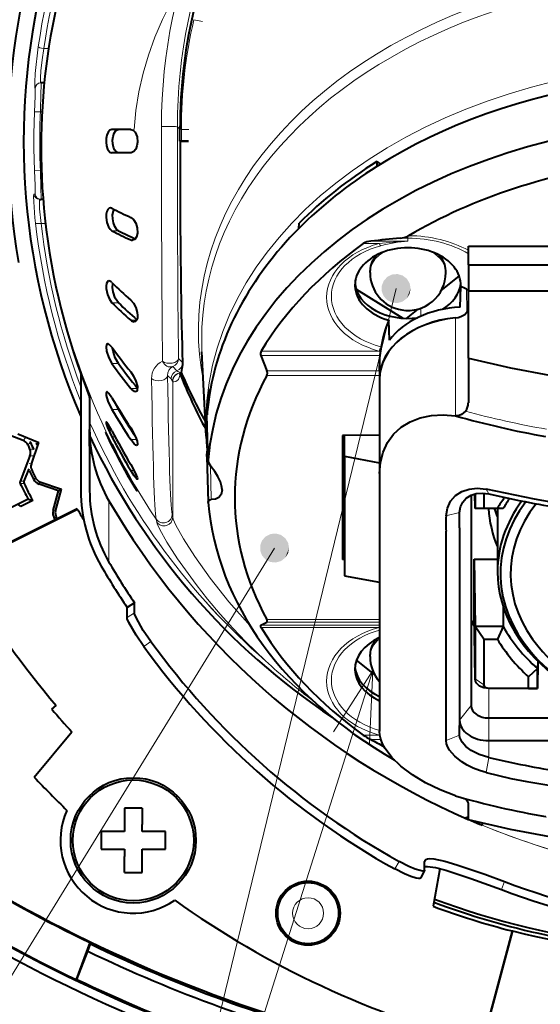
# Model space of a CAD drawing. Extents: x 31 to 823, y 24 to 551.
# Drawn here: x 444 to 462, y 282 to 316 of the extents above; entities that cross this region are included whole.
import ezdxf

# ---------------------------------------------------------------- set-up
doc = ezdxf.new("R2010")
doc.units = 0

msp = doc.modelspace()

# ---------------------------------------------------------------- linework, layer by layer
at = {"color": 7, "lineweight": 13}
for p, q in [((449.947144, 315.576813), (450.239075, 315.509125)), ((444.796936, 314.582489), (444.959412, 314.582489)), ((444.49881, 313.224426), (444.493927, 313.224426)), ((444.478699, 312.417542), (444.678162, 312.408936)), ((444.735809, 312.408936), (444.678162, 312.408936)), ((449.38031, 311.900208), (449.469696, 311.810822)), ((449.773254, 311.808533), (449.524933, 311.805756)), ((449.524933, 311.805756), (449.527435, 311.411072)), ((444.678162, 310.408936), (444.478455, 310.40033)), ((444.716492, 310.408936), (444.678162, 310.408936)), ((444.456421, 309.593475), (444.499207, 309.593445)), ((444.705505, 308.582489), (444.854645, 308.582489)), ((447.134338, 308.330841), (447.358337, 308.330841)), ((447.781036, 308.020264), (447.896881, 308.020264)), ((455.764557, 307.892395), (456.303375, 307.892395)), ((456.016418, 307.974426), (457.293823, 307.974426)), ((457.030365, 308.0802), (457.293823, 308.0802)), ((457.293823, 308.148285), (457.293823, 308.0802)), ((457.293823, 307.974426), (457.293823, 308.0802)), ((456.888062, 306.348907), (446.782715, 264.76358)), ((459.311279, 306.326172), (459.320831, 305.545013)), ((447.134338, 305.862518), (447.358337, 305.862518)), ((457.740356, 305.399384), (457.741211, 305.675323)), ((447.781036, 305.262512), (447.982086, 305.262512)), ((456.987518, 305.343964), (456.987701, 305.413971)), ((458.933105, 305.345581), (458.933105, 301.979218)), ((452.256042, 304.202454), (456.303375, 304.202454)), ((456.348724, 304.19632), (456.303375, 304.202454)), ((456.376495, 304.344299), (456.362427, 304.348083)), ((449.419647, 303.950348), (449.56012, 303.809875)), ((449.56012, 303.809875), (449.56012, 303.857086)), ((452.250671, 304.049164), (456.329742, 304.049164)), ((447.134338, 303.772186), (447.358337, 303.772186)), ((449.363739, 303.528412), (449.223267, 303.668884)), ((449.560486, 303.80954), (449.562622, 303.807739)), ((452.452972, 303.520203), (456.31839, 303.520203)), ((456.317474, 303.706665), (456.323181, 303.239197)), ((449.167389, 303.246948), (449.046661, 303.367676)), ((449.215546, 303.161865), (449.221252, 303.156403)), ((449.221741, 303.155945), (449.221741, 298.502045)), ((452.452545, 303.366882), (456.318848, 303.366882)), ((447.781036, 302.923645), (448.01236, 302.923645)), ((447.134338, 302.202271), (447.358337, 302.202271)), ((450.402985, 302.195801), (450.398499, 302.017609)), ((450.43811, 300.469391), (450.398499, 302.017639)), ((444.172943, 301.229675), (444.085571, 301.137939)), ((447.134338, 301.259766), (447.243225, 301.259766)), ((447.781036, 301.163025), (447.982086, 301.163025)), ((444.340088, 301.070312), (444.252472, 300.979095)), ((444.315521, 300.837463), (444.441925, 300.841553)), ((447.09903, 301.008942), (447.13028, 301.008942)), ((444.321899, 300.607147), (444.448517, 300.610718)), ((444.368652, 300.319092), (444.289429, 300.346375)), ((444.380127, 300.121948), (444.304596, 300.085663)), ((447.781036, 300.100677), (447.896851, 300.100677)), ((450.517975, 300.25943), (450.544525, 299.106812)), ((444.513458, 299.848541), (444.438385, 299.811371)), ((447.744598, 299.808929), (447.776855, 299.808929)), ((443.985809, 299.731628), (443.999115, 299.732239)), ((443.989441, 299.651642), (444.002777, 299.652222)), ((444.113312, 299.737427), (443.999115, 299.732178)), ((444.117035, 299.657257), (444.002747, 299.652161)), ((444.661743, 299.718109), (444.63446, 299.638885)), ((460.068817, 299.30304), (459.984131, 299.465332)), ((447.031372, 296.962952), (447.031372, 299.064117)), ((445.199463, 298.706818), (445.11853, 298.728516)), ((445.22467, 298.510956), (445.151886, 298.469482)), ((448.674011, 298.333252), (448.653595, 298.433624)), ((449.221741, 298.502045), (449.202026, 298.60141)), ((459.06897, 298.660095), (458.602051, 298.544037)), ((452.715759, 297.443512), (432.874084, 265.190247)), ((447.905609, 295.217712), (447.655212, 295.054993)), ((459.598511, 292.953766), (459.570587, 295.216522)), ((452.250671, 294.797241), (456.318207, 294.797241)), ((452.256042, 294.71521), (456.303375, 294.71521)), ((452.452545, 294.985077), (456.318848, 294.985077)), ((452.452972, 294.903046), (456.31839, 294.903046)), ((456.319214, 294.717316), (456.303375, 294.71521)), ((456.317474, 294.865753), (456.318848, 294.7565)), ((448.472015, 294.232483), (448.228027, 294.060577)), ((456.085449, 293.239319), (447.044983, 264.690308)), ((459.598511, 292.953766), (459.903778, 292.741638)), ((460.068848, 292.621216), (460.068848, 292.624939)), ((460.068848, 292.621216), (460.068848, 291.609955)), ((459.068848, 291.539246), (459.468842, 292.03421)), ((460.068848, 290.832123), (460.068848, 291.609955)), ((455.764557, 291.025269), (456.303375, 291.025269)), ((456.303375, 291.025269), (456.323822, 291.067352)), ((456.303375, 291.025269), (456.330109, 291.021667)), ((459.068848, 291.023315), (458.602478, 290.836731)), ((456.016418, 290.871979), (456.367004, 290.871979)), ((460.068848, 290.832123), (460.068848, 290.252075)), ((460.068817, 290.252075), (459.984131, 289.733032)), ((456.989716, 286.684662), (456.841797, 286.427643)), ((460.610718, 285.994598), (460.503662, 285.718597))]:
    msp.add_line(p, q, dxfattribs=at)
at = {"color": 7, "lineweight": 40}
for p, q in [((444.698059, 313.408936), (444.693207, 313.408936)), ((444.812256, 313.408936), (444.698486, 313.408936)), ((447.781036, 311.808929), (447.134338, 311.808929)), ((449.469696, 311.411072), (449.469696, 311.810822)), ((449.471802, 311.408936), (449.469696, 311.411072)), ((449.527435, 311.411072), (449.469696, 311.411072)), ((449.768829, 311.408936), (449.471802, 311.408936)), ((449.527435, 311.411072), (449.768829, 311.408936)), ((447.781036, 311.008942), (447.134338, 311.008942)), ((456.224884, 310.707611), (456.225067, 310.535065)), ((456.224884, 310.707611), (456.354584, 310.615906)), ((444.655701, 309.408936), (444.698486, 309.408936)), ((444.773621, 309.408936), (444.698486, 309.408936)), ((453.553772, 308.415222), (453.559448, 308.592346)), ((457.319641, 308.162201), (457.293823, 308.148285)), ((459.368835, 307.802704), (464.968842, 307.802704)), ((459.368835, 307.16629), (459.368835, 307.802704)), ((455.993805, 306.895844), (455.993805, 306.966553)), ((458.593811, 306.896057), (458.593811, 306.966766)), ((459.368835, 307.16629), (459.368835, 306.269714)), ((459.368835, 307.16629), (476.368835, 307.16629)), ((458.439453, 306.281677), (459.056305, 306.776672)), ((455.517548, 306.329834), (457.120148, 305.33136)), ((459.092194, 305.710663), (459.109894, 306.417084)), ((459.311279, 306.326172), (459.369171, 306.298645)), ((459.368835, 306.269714), (465.768829, 306.269714)), ((459.368835, 303.956329), (459.368835, 306.269714)), ((457.248505, 305.325897), (457.645355, 305.644379)), ((456.657104, 304.574066), (456.638245, 305.265076)), ((450.369476, 301.280548), (450.226471, 304.174377)), ((456.348816, 304.196747), (456.349945, 304.202026)), ((456.376495, 304.344299), (456.350037, 304.202637)), ((449.56012, 303.857086), (449.562622, 303.807739)), ((452.250671, 304.049164), (452.452972, 303.520203)), ((459.368835, 303.956329), (459.368835, 302.428345)), ((456.31839, 303.520203), (456.317474, 303.706665)), ((456.31839, 303.520203), (456.318848, 303.366882)), ((446.068848, 303.412994), (446.068848, 299.412415)), ((449.481323, 303.396332), (449.477356, 303.407806)), ((449.477386, 303.406464), (449.48056, 303.41272)), ((449.48056, 303.41272), (449.508728, 303.455627)), ((449.509033, 303.456085), (449.512787, 303.461823)), ((449.514771, 303.471283), (449.513428, 303.462952)), ((456.318848, 303.366882), (456.318848, 303.241943)), ((456.318848, 303.241852), (456.318848, 299.995331)), ((450.487885, 302.888306), (450.484009, 302.7146)), ((450.487885, 302.888306), (450.514069, 302.888306)), ((446.368835, 302.604553), (446.368835, 302.624878)), ((446.368835, 302.624542), (446.368835, 299.412415)), ((446.368835, 302.604553), (446.368835, 301.99292)), ((450.402527, 302.187164), (450.398041, 302.009064)), ((450.402527, 302.187164), (450.402985, 302.195801)), ((450.398041, 302.009064), (450.398499, 302.017639)), ((450.398041, 302.001465), (450.398041, 302.009064)), ((450.437653, 300.452423), (450.398041, 302.001465)), ((446.368835, 300.940521), (446.368835, 301.51355)), ((444.085571, 301.137939), (443.345551, 301.422028)), ((443.902771, 301.365448), (444.623566, 301.059479)), ((456.318848, 301.312347), (455.053406, 301.308167)), ((455.053406, 301.308167), (455.053406, 297.043823)), ((455.118835, 300.594727), (455.118835, 301.30838)), ((444.340088, 301.070312), (444.328552, 301.093689)), ((444.368652, 300.319092), (444.623566, 301.059479)), ((444.451599, 300.817352), (444.441925, 300.841553)), ((444.518921, 301.012878), (444.623566, 301.059479)), ((444.321899, 300.607147), (443.985809, 299.731628)), ((450.398041, 300.593231), (450.402527, 300.768585)), ((450.398041, 300.585571), (450.398041, 300.593231)), ((450.398041, 300.585571), (450.437653, 299.012817)), ((450.43811, 300.469391), (450.437653, 300.452423)), ((455.118835, 300.594727), (456.318848, 300.367371)), ((455.118835, 300.594727), (455.118835, 296.4935)), ((444.277679, 300.165619), (444.113312, 299.737427)), ((456.318848, 299.995331), (456.318848, 294.962769)), ((445.300995, 299.409393), (444.63446, 299.638885)), ((444.661743, 299.718109), (445.40213, 299.463196)), ((445.199463, 298.706818), (445.40213, 299.463196)), ((445.300995, 299.409393), (445.40213, 299.463196)), ((450.914795, 299.435699), (450.914642, 299.4487)), ((444.257965, 299.121185), (442.985657, 298.486847)), ((444.274536, 299.115814), (444.257965, 299.121185)), ((444.274536, 299.115814), (444.416901, 299.069763)), ((445.11853, 298.728516), (445.300995, 299.409393)), ((459.468842, 299.261383), (459.468842, 292.03421)), ((459.598511, 298.799194), (459.592163, 299.303101)), ((459.598511, 299.304688), (459.598511, 298.799225)), ((459.903778, 299.327942), (459.903778, 298.80954)), ((445.955322, 298.764252), (443.500549, 297.540344)), ((445.94397, 298.783936), (443.51355, 297.572174)), ((444.012268, 298.868011), (443.924774, 298.931671)), ((444.41687, 299.069763), (444.012268, 298.868011)), ((445.955322, 298.764252), (445.94397, 298.783936)), ((450.43811, 299.00415), (450.437653, 299.012817)), ((459.903778, 298.80954), (459.598511, 298.799164)), ((460.568787, 298.799164), (459.598511, 298.799164)), ((459.903778, 298.80954), (460.367523, 298.80954)), ((460.568787, 298.799164), (460.367523, 298.80954)), ((460.368835, 298.799194), (460.368835, 296.630402)), ((459.068848, 298.138947), (459.068848, 298.660065)), ((459.068848, 298.138947), (459.068848, 294.401886)), ((455.118835, 297.877319), (455.053406, 297.877533)), ((458.602448, 294.246521), (458.602448, 298.02298)), ((459.570587, 297.0625), (460.368835, 297.0625)), ((459.570587, 297.0625), (459.598511, 294.745056)), ((459.570587, 295.216522), (459.570587, 297.0625)), ((455.118835, 297.043579), (455.053406, 297.043823)), ((455.118835, 296.4935), (456.318848, 296.266144)), ((447.905609, 295.565002), (447.655212, 295.402283)), ((447.655212, 295.054993), (447.655212, 295.402283)), ((447.905609, 295.217712), (447.905609, 295.565002)), ((460.568787, 295.414001), (460.568787, 294.745056)), ((459.598541, 292.950867), (459.570618, 295.21344)), ((452.250671, 294.797241), (452.452972, 294.903046)), ((456.317444, 294.859497), (456.317474, 294.865753)), ((456.317444, 294.859497), (456.318848, 294.747162)), ((456.31839, 294.903046), (456.317474, 294.865753)), ((456.318817, 294.967468), (456.31839, 294.903046)), ((456.318848, 294.962769), (456.318848, 291.156494)), ((459.598511, 294.745087), (459.598511, 292.953766)), ((459.903778, 294.310516), (459.598511, 294.745026)), ((460.568787, 294.745026), (459.598511, 294.745026)), ((460.568787, 294.745026), (460.367523, 294.310516)), ((459.068848, 294.401855), (459.068848, 291.356659)), ((458.602448, 291.169983), (458.602448, 294.24649)), ((459.903778, 294.310516), (459.903778, 292.741638)), ((459.903778, 294.310516), (460.367523, 294.310516)), ((455.993805, 293.718872), (455.993805, 293.789581)), ((456.148041, 293.104584), (455.531342, 293.599518)), ((461.749329, 293.564331), (461.745239, 293.307281)), ((461.760132, 293.553589), (461.745239, 292.621216)), ((461.745239, 293.307281), (461.438477, 293.021606)), ((461.438477, 292.624939), (461.438477, 293.021606)), ((461.745239, 292.621216), (461.745239, 293.307281)), ((461.438477, 292.624939), (460.068848, 292.624939)), ((461.74527, 292.621216), (460.068848, 292.621216)), ((461.438477, 292.624939), (461.74527, 292.621216)), ((445.068695, 291.911438), (445.220673, 292.041412)), ((459.068848, 291.023315), (459.068848, 291.356659)), ((460.068848, 291.609955), (462.427338, 291.609955)), ((444.470642, 289.579315), (445.761902, 291.128815)), ((458.602478, 290.8367), (458.602478, 291.169983)), ((460.068848, 290.832123), (462.572601, 290.832123)), ((459.368835, 288.117126), (459.368835, 288.680847)), ((448.168823, 288.508942), (447.568848, 288.508942)), ((447.568848, 288.508942), (447.568848, 287.708923)), ((448.168823, 288.508942), (448.168823, 287.958069)), ((448.168823, 287.708923), (448.168823, 287.958069)), ((459.368835, 288.212769), (459.26825, 288.174133)), ((459.325043, 288.1492), (459.368835, 288.166016)), ((459.745972, 288.023621), (459.74408, 287.97052)), ((459.851074, 287.998444), (459.848541, 287.927307)), ((447.568848, 287.708923), (446.768829, 287.708923)), ((446.768829, 287.708923), (446.768829, 287.108948)), ((448.968842, 287.708923), (448.168823, 287.708923)), ((448.968842, 287.108948), (448.968842, 287.708923)), ((446.768829, 287.108948), (447.568848, 287.108948)), ((447.568848, 287.108948), (447.568848, 286.859802)), ((448.168823, 286.308929), (448.168823, 287.108948)), ((448.168823, 287.108948), (448.968842, 287.108948)), ((447.568848, 286.308929), (447.568848, 286.859802)), ((457.868835, 286.388977), (457.868835, 286.684174)), ((447.568848, 286.308929), (448.168823, 286.308929)), ((457.865936, 286.376495), (457.727997, 286.114288)), ((457.868835, 286.388977), (457.865936, 286.376495)), ((458.38858, 286.4375), (458.160797, 285.145752)), ((460.868835, 284.298798), (459.833252, 280.433838)), ((460.888, 284.302826), (459.841095, 280.395721)), ((460.868866, 284.298798), (460.888, 284.302826)), ((446.376038, 283.900421), (445.912842, 282.627777)), ((446.39563, 283.852203), (446.376038, 283.900421)), ((445.934662, 282.636688), (446.306305, 283.606781)), ((446.306305, 283.606781), (446.39563, 283.852203)), ((445.912842, 282.627777), (445.934662, 282.636688))]:
    msp.add_line(p, q, dxfattribs=at)
at = {"color": 7, "lineweight": 13}
for points in [[(444.605957, 314.644714), (444.504059, 313.729919), (444.487122, 313.435638), (444.484863, 313.301788), (444.488678, 313.235779), (444.490601, 313.227997), (444.491699, 313.225708), (444.492493, 313.224823), (444.49353, 313.224426)], [(444.796936, 314.582489), (444.738495, 314.203735), (444.697205, 313.82663), (444.682281, 313.583527), (444.68158, 313.472992), (444.687012, 313.418335), (444.689331, 313.411896), (444.690643, 313.410004), (444.69281, 313.408936)], [(444.678162, 312.408936), (444.700165, 313.075775), (444.704468, 313.281433), (444.703125, 313.384186), (444.700989, 313.403809), (444.700012, 313.407196), (444.699493, 313.408234), (444.698486, 313.408936)], [(444.478455, 312.417542), (444.500732, 312.955566), (444.505127, 313.121429), (444.503479, 313.208374), (444.501923, 313.21933), (444.500946, 313.222595), (444.500214, 313.223846), (444.499207, 313.224426)], [(444.499207, 309.593445), (444.500427, 309.59433), (444.50116, 309.595856), (444.502441, 309.601044), (444.505157, 309.648132), (444.499695, 309.890961), (444.478455, 310.40033)], [(444.698486, 309.408936), (444.699707, 309.410004), (444.700439, 309.411865), (444.701691, 309.418182), (444.704468, 309.475464), (444.699219, 309.77597), (444.678162, 310.408936)], [(444.456421, 309.593475), (444.455414, 309.593109), (444.454651, 309.592255), (444.453552, 309.590088), (444.451691, 309.582794), (444.447784, 309.519958), (444.452454, 309.322906), (444.49408, 308.778625), (444.514038, 308.593262)], [(444.655701, 309.408936), (444.653381, 309.407684), (444.651947, 309.405457), (444.649506, 309.397949), (444.644226, 309.335876), (444.653046, 309.082642), (444.705505, 308.582489)], [(455.993805, 306.895844), (456.014709, 307.06012), (456.076294, 307.21814), (456.175262, 307.364349), (456.312012, 307.498444), (456.47757, 307.611389)], [(449.215057, 303.162354), (449.209991, 303.168976), (449.181519, 303.226471), (449.167389, 303.246948)], [(449.481323, 303.396332), (449.422119, 303.230713), (449.378113, 303.187775), (449.332672, 303.161499), (449.264893, 303.14624), (449.230347, 303.151093), (449.221741, 303.155945)], [(449.221741, 298.502045), (449.24118, 298.436279), (449.333557, 298.229004), (449.594513, 297.758362), (449.981445, 297.149475), (450.511658, 296.403564), (451.149536, 295.598389), (451.886627, 294.763184)], [(448.674011, 298.333252), (448.692719, 298.270905), (448.779724, 298.076935), (449.024109, 297.63855), (449.386597, 297.069519), (450.021545, 296.186432), (450.41806, 295.685547), (450.854431, 295.169891), (451.280029, 294.697937), (451.735748, 294.222412), (452.408661, 293.570129)], [(455.973297, 290.741852), (456.085449, 293.239319), (454.739594, 291.132538)]]:
    msp.add_lwpolyline(points, dxfattribs=at)
at = {"color": 7, "lineweight": 40}
for points in [[(447.134338, 311.808929), (447.063721, 311.783234), (447.003448, 311.711395), (446.96286, 311.614349), (446.939819, 311.499481), (446.935577, 311.370605), (446.951965, 311.245819), (446.988007, 311.136322), (447.024689, 311.07431), (447.068665, 311.031036), (447.134338, 311.008942)], [(447.358337, 311.008942), (447.286987, 311.034607), (447.226074, 311.106445), (447.185028, 311.203491), (447.161743, 311.318451), (447.15744, 311.447418), (447.174042, 311.572235), (447.21051, 311.681641), (447.269043, 311.767883), (447.341187, 311.807495), (447.358337, 311.808929)], [(447.781036, 311.808929), (447.862396, 311.783386), (447.93277, 311.711395), (447.997192, 311.555267), (448.012207, 311.369049), (447.992584, 311.24411), (447.950165, 311.135193), (447.882446, 311.049316), (447.800232, 311.010315), (447.781036, 311.008942)], [(447.082458, 309.117218), (447.035889, 309.104553), (446.995544, 309.06723), (446.959656, 308.995514), (446.939453, 308.90274), (446.935211, 308.791321), (446.960449, 308.617004), (447.018311, 308.462463), (447.072327, 308.381866), (447.134338, 308.330841)], [(447.358337, 308.330841), (447.290558, 308.387817), (447.232666, 308.478912), (447.186157, 308.603485), (447.160522, 308.742004), (447.159149, 308.881897), (447.18515, 309.0047), (447.214661, 309.062531)], [(447.781036, 308.792999), (447.875, 308.717712), (447.950806, 308.594116), (448.001709, 308.428558), (448.011383, 308.253784), (447.981262, 308.121857), (447.917114, 308.033112), (447.840912, 308.006622)], [(447.034241, 306.608948), (446.998291, 306.598907), (446.977844, 306.581055), (446.948181, 306.520996), (446.935547, 306.440948), (446.937439, 306.348236), (446.981049, 306.139954), (447.048309, 305.982056), (447.134338, 305.862518)], [(447.358337, 305.862518), (447.300995, 305.93338), (447.249847, 306.023895), (447.176514, 306.238373), (447.15686, 306.389709), (447.170105, 306.520599)], [(447.781036, 305.955353), (447.875214, 305.843994), (447.951965, 305.69577), (448.001282, 305.529175), (448.013, 305.428101), (448.007202, 305.335327), (447.981812, 305.262085), (447.944397, 305.222168), (447.896851, 305.208923)], [(446.99295, 304.455017), (446.960754, 304.440826), (446.943695, 304.409393), (446.934875, 304.351044), (446.95224, 304.196594), (447.026611, 303.968933), (447.134338, 303.772186)], [(447.134338, 304.33786), (447.045624, 304.433899), (447.00415, 304.453857), (446.99295, 304.455017)], [(447.358337, 303.772186), (447.249512, 303.968842), (447.174255, 304.196686), (447.157745, 304.304932)], [(459.368835, 303.956329), (460.810791, 303.624573), (462.153534, 303.376099), (463.437805, 303.190063), (464.331177, 303.089355), (465.201141, 303.013428), (466.06485, 302.95932), (466.915527, 302.926544), (467.868835, 302.913849)], [(447.781036, 303.489349), (447.8797, 303.341827), (447.960449, 303.167084), (448.008301, 302.988251), (448.006531, 302.864136), (447.98703, 302.825104), (447.967957, 302.811066), (447.945038, 302.806488)], [(449.562622, 303.807739), (449.561523, 303.735229), (449.539337, 303.600525), (449.514771, 303.471283)], [(446.961304, 302.802277), (446.947052, 302.796539), (446.94043, 302.786316), (446.934692, 302.752014), (446.942749, 302.677948), (446.999115, 302.489136), (447.134338, 302.202271)], [(447.134338, 302.602264), (447.031982, 302.751282), (446.985901, 302.793457), (446.968811, 302.80127), (446.961304, 302.802277)], [(447.945038, 302.806488), (447.904877, 302.816284), (447.816772, 302.883331), (447.781036, 302.923645)], [(459.267822, 302.141022), (459.132568, 302.031097), (459.052856, 301.995392), (458.933105, 301.979218)], [(456.318848, 299.995331), (456.350128, 300.378937), (456.443054, 300.736877), (456.595428, 301.062012), (456.804077, 301.347717), (457.064545, 301.588104), (457.37262, 301.7789), (457.720581, 301.915283), (458.10144, 301.994904), (458.507996, 302.016418), (458.933105, 301.979218)], [(446.941437, 301.763306), (446.938904, 301.762695), (446.937531, 301.761627), (446.935608, 301.757812), (446.934692, 301.748169), (446.939758, 301.716431), (446.9841, 301.585358), (447.134338, 301.259766)], [(447.134338, 301.466827), (447.011047, 301.682922), (446.961395, 301.749573), (446.946747, 301.761719), (446.941437, 301.763306)], [(447.781036, 301.563049), (447.944366, 301.261047), (447.997803, 301.111572), (448.012665, 301.002258), (448.009369, 300.985718), (447.999268, 300.969116), (447.982056, 300.963043)], [(446.918976, 301.408936), (446.918365, 301.407257), (446.919037, 301.403503), (446.933777, 301.362946), (447.09903, 301.008942)], [(447.13028, 301.008942), (446.984039, 301.296082), (446.932861, 301.389801), (446.921661, 301.406738), (446.918976, 301.408936)], [(447.982056, 300.963043), (447.956573, 300.970154), (447.894226, 301.019257), (447.781036, 301.163025)], [(450.437653, 300.452423), (450.451355, 300.38266), (450.527527, 300.246704), (450.544525, 300.225403)], [(447.781036, 300.307739), (447.946686, 300.000824), (448.002075, 299.868286), (448.013367, 299.818878), (448.012299, 299.809753), (448.010803, 299.806793), (448.008484, 299.80484), (448.005402, 299.804199)], [(448.005402, 299.804199), (448.001678, 299.80481), (447.992432, 299.809601), (447.953217, 299.848022), (447.899414, 299.917725), (447.781036, 300.100677)], [(450.914642, 299.4487), (450.897888, 299.577637), (450.856598, 299.713501), (450.771515, 299.895966), (450.662079, 300.07135), (450.544525, 300.225403)], [(447.744598, 299.808929), (447.916443, 299.523926), (447.979767, 299.428802), (447.993713, 299.411255), (447.996826, 299.408936)], [(447.996826, 299.408936), (447.997314, 299.410675), (447.996155, 299.414612), (447.975952, 299.45639), (447.776855, 299.808929)], [(450.914795, 299.435699), (450.886749, 299.284576), (450.805695, 299.177948), (450.687256, 299.121338), (450.544525, 299.106812)], [(458.602448, 298.544128), (458.648041, 298.815308), (458.758423, 299.050476), (458.927429, 299.243195), (459.149719, 299.386688), (459.393127, 299.468048), (459.672455, 299.496674), (459.9841, 299.465302)], [(462.404602, 298.985535), (461.640533, 299.125366), (459.9841, 299.465302)], [(450.437653, 299.012817), (450.445374, 299.056824), (450.469116, 299.087097), (450.49115, 299.098999), (450.544525, 299.106812)], [(459.068848, 298.660065), (459.096344, 298.854156), (459.175079, 299.022125), (459.299683, 299.158997), (459.464813, 299.259583), (459.643311, 299.314423), (459.845917, 299.33078), (460.068848, 299.30304)], [(448.228027, 294.060577), (447.964783, 294.448425), (447.714325, 294.889435), (447.66217, 295.017273), (447.655212, 295.054993)], [(448.472015, 294.232483), (448.211731, 294.61618), (447.964081, 295.05307), (447.912476, 295.180115), (447.905609, 295.217712)], [(452.250671, 294.797241), (452.238831, 294.785553), (452.235657, 294.767334), (452.238831, 294.751373), (452.256042, 294.71521)], [(452.452972, 294.903046), (452.467926, 294.920105), (452.468964, 294.941833), (452.452545, 294.985077)], [(460.068848, 292.621216), (459.901489, 292.642975), (459.754852, 292.706177), (459.649048, 292.803802), (459.611389, 292.876526), (459.598511, 292.953766)], [(460.068848, 292.624939), (459.97995, 292.643311), (459.931702, 292.676697), (459.910919, 292.707703), (459.903778, 292.741638)], [(458.933105, 288.932953), (458.399292, 289.139191), (457.900208, 289.383728), (457.447235, 289.659698), (457.052856, 289.9599), (456.746796, 290.257538), (456.51532, 290.562103), (456.426971, 290.722748), (456.363953, 290.881531), (456.330261, 291.020844), (456.318848, 291.156494)], [(460.068848, 290.252075), (459.740021, 290.355225), (459.462433, 290.497253), (459.282745, 290.633728), (459.152802, 290.782227), (459.080627, 290.935791), (459.068848, 291.023315)], [(459.9841, 289.733032), (459.748169, 289.805054), (459.530945, 289.891602), (459.326233, 289.993835), (459.142914, 290.106689), (458.903107, 290.2995), (458.726837, 290.50589), (458.665344, 290.612), (458.623535, 290.718811), (458.602478, 290.8367)], [(459.9841, 289.733032), (460.827271, 289.535675), (461.373718, 289.427917), (462.404633, 289.253296)], [(459.368835, 288.680847), (459.355408, 288.727264), (459.267822, 288.819672)], [(466.743744, 287.092346), (465.704651, 287.140137), (464.642609, 287.22049), (463.42923, 287.351929), (462.165009, 287.535034), (460.810791, 287.7854), (459.368835, 288.117126)], [(457.865936, 286.376495), (457.860321, 286.369354), (457.840424, 286.359894), (457.809692, 286.356873), (457.719116, 286.369385), (457.539429, 286.424835), (457.323853, 286.514526), (456.989716, 286.684662)], [(457.877533, 286.721802), (457.909729, 286.754272), (457.96524, 286.774017), (458.043121, 286.781219), (458.183197, 286.771484), (458.565521, 286.691528), (458.972992, 286.572845), (459.935394, 286.243774), (460.610718, 285.994598)], [(457.727997, 286.114288), (457.722321, 286.107178), (457.702301, 286.097778), (457.671265, 286.09491), (457.579742, 286.107849), (457.39798, 286.164307), (457.180054, 286.255249), (456.841797, 286.427643)], [(457.868896, 286.516418), (457.968842, 286.515717), (458.23996, 286.472839), (458.591339, 286.382172), (459.459137, 286.099487), (460.503662, 285.718597)]]:
    msp.add_lwpolyline(points, dxfattribs=at)
for centre, radius in [((447.868835, 287.408936), 2.15), ((447.868835, 287.408936), 2.073439), ((453.868835, 284.908936), 1.1), ((453.868835, 284.908936), 1.05)]:
    msp.add_circle(centre, radius, dxfattribs=at)
at = {"color": 7, "lineweight": 13}
for radius in [1.032393, 0.532469]:
    msp.add_circle((453.868835, 284.908936), radius, dxfattribs=at)
at = {"color": 7, "lineweight": 40}
for centre, radius, start, end in [((467.868835, 328.408936), 54.562889, 102.09889, 89.705594), ((467.868835, 328.408936), 53.937111, 101.110746, 90.022248), ((467.868835, 328.408936), 53.921388, 101.075216, 90.027822), ((467.868835, 311.408936), 23.762398, 129.252205, 203.448758), ((467.868835, 311.408936), 24.3, 153.084565, 189.870247), ((467.468658, 311.811157), 17.998971, 152.26415, 180.001047), ((467.301208, 311.189209), 22.59805, 157.859933, 186.172232), ((447.0802, 309.004089), 0.113204, 61.45544, 88.855645), ((453.108826, 320.719513), 13.062384, 242.781509, 245.928731), ((467.898193, 311.267517), 23.199448, 186.20596, 201.872993), ((453.108856, 319.946777), 13.062401, 242.781509, 245.928724), ((453.271393, 319.945435), 13.033184, 243.019186, 245.848503), ((447.842957, 308.152954), 0.14638, 244.984546, 269.198584), ((456.05011, 307.43042), 0.544078, 93.54317, 121.722536), ((467.220062, 205.50766), 103.077445, 95.673226, 96.239886), ((456.972473, 308.858307), 0.779794, 274.2561, 294.351316), ((457.293823, 306.895935), 1.3, 180.004872, 260.727722), ((457.293823, 306.895935), 1.3, 260.727715, 0.004885), ((447.014893, 306.456665), 0.154185, 39.569741, 82.757557), ((456.004303, 315.469025), 12.575027, 225.140729, 229.161006), ((456.941437, 301.344574), 5.51656, 64.558852, 66.853748), ((456.004333, 314.776215), 12.575036, 225.140729, 229.161006), ((456.178711, 314.822296), 12.57288, 225.449167, 229.36766), ((447.914795, 305.395081), 0.187636, 224.739606, 264.49563), ((460.694489, 303.614014), 4.379365, 157.851518, 170.400557), ((459.959534, 313.442719), 15.728486, 215.371605, 219.258775), ((452.407837, 304.122284), 0.17241, 152.155141, 204.944611), ((457.53537, 303.970245), 1.208102, 169.213811, 176.254575), ((460.526489, 303.727539), 4.209062, 175.617715, 180.284254), ((459.959534, 312.877045), 15.728489, 215.371605, 219.258775), ((460.087494, 312.907684), 15.668091, 215.666341, 219.584739), ((452.28949, 303.442017), 0.180283, 335.268759, 25.561863), ((466.026215, 309.943756), 17.793592, 201.590537, 208.292988), ((467.877319, 311.413391), 20.009574, 203.406807, 208.814774), ((463.914734, 312.324097), 19.393201, 210.08609, 213.702962), ((463.914734, 311.924103), 19.393205, 210.08609, 213.702962), ((449.000549, 303.157074), 1.899636, 204.610901, 210.174514), ((463.958771, 311.924286), 19.237782, 210.355323, 213.625877), ((458.943359, 302.414703), 0.425072, 319.855, 1.836754), ((467.517761, 332.294586), 31.507524, 254.189038, 259.94531), ((466.81012, 311.684723), 22.170758, 207.443381, 210.874062), ((443.977997, 300.857849), 0.30005, 23.835559, 68.992424), ((467.868835, 311.408936), 23.762398, 205.237476, 236.330928), ((466.81012, 311.477661), 22.170762, 207.443381, 210.874062), ((459.302429, 301.72348), 8.943922, 182.83063, 185.945005), ((467.868835, 311.408936), 25.816949, 203.827984, 204.172021), ((444.041748, 300.714661), 0.30005, 339.007579, 24.164443), ((467.868835, 311.408936), 25.7, 203.720873, 204.279132), ((467.868835, 311.408936), 23.22811, 206.59835, 209.959978), ((467.868835, 311.408936), 23.200173, 206.632911, 209.999757), ((450.56424, 300.762848), 0.161864, 147.176957, 177.967464), ((450.563782, 300.586548), 0.165958, 142.603818, 177.687002), ((444.614319, 300.234497), 0.259853, 161.000003, 205.665592), ((467.868835, 311.408936), 26.059853, 205.665592, 206.334404), ((467.868835, 311.408936), 26.143638, 205.665592, 206.334404), ((444.746338, 299.963806), 0.343638, 206.334404, 250.999996), ((444.746338, 299.963806), 0.259853, 206.334404, 251.000003), ((444.079193, 299.695801), 0.100017, 159.007992, 206.198634), ((467.737793, 311.340393), 26.469045, 206.206051, 207.493023), ((444.206696, 299.701599), 0.100025, 159.013074, 206.317452), ((467.868835, 311.408936), 26.5, 206.324814, 207.750985), ((468.69455, 336.455811), 38.139961, 256.929283, 260.763184), ((467.868835, 311.408936), 25.3, 209.986096, 210.942432), ((445.45047, 298.639557), 0.343638, 164.999994, 209.665597), ((467.868835, 311.408936), 26.143638, 209.665597, 209.823661), ((445.45047, 298.639557), 0.259853, 164.999994, 209.665597), ((467.868835, 311.408936), 26.059853, 209.665597, 209.834357), ((469.306915, 298.307617), 10.707275, 178.734316, 181.523209), ((467.868835, 311.408936), 29.8, 210.348247, 220.535351), ((457.293579, 293.71875), 1.299762, 179.994145, 221.416759), ((467.853546, 311.394836), 29.979211, 220.533848, 222.532047), ((457.245239, 293.18457), 2.618501, 235.560196, 242.015613), ((470.141418, 316.703369), 29.441046, 241.329479, 242.34812), ((468.694305, 327.403656), 38.138773, 256.929228, 260.763253), ((467.874298, 311.416016), 32.008949, 223.016308, 225.878826), ((467.868835, 328.408936), 49.426183, 232.585799, 244.224482), ((467.868835, 328.408936), 49.4, 232.600962, 267.6797), ((467.517456, 319.246979), 31.506147, 254.188916, 259.94544), ((459.061249, 288.542969), 0.345345, 53.255282, 65.407592), ((447.868835, 287.408936), 2.5, 155.696689, 304.692014), ((447.868835, 287.408936), 2.5, 155.698465, 304.691843), ((467.868835, 311.408936), 27.75, 249.619731, 304.297837), ((467.868835, 328.408936), 50.8, 232.36976, 267.743679), ((467.868835, 328.408936), 50.773817, 232.385729, 244.378271), ((467.868835, 328.408936), 51.1, 232.632531, 267.756929), ((467.868835, 328.408936), 53.278612, 230.30662, 309.693382), ((467.868835, 328.408936), 53.2, 230.272988, 309.727018), ((457.948669, 286.685669), 0.079826, 153.072339, 181.075026), ((467.868835, 328.408936), 53.1, 232.632531, 307.367464), ((467.870453, 311.409393), 32.001309, 234.51, 255.454229), ((467.868835, 311.408936), 27.863458, 249.662474, 266.132403), ((467.842041, 311.346252), 27.93194, 249.720401, 255.543226), ((467.879303, 311.464569), 28.047077, 255.565656, 268.889368), ((467.868835, 328.408936), 49.720987, 244.299273, 255.70073), ((467.868835, 328.408936), 49.461093, 244.26922, 255.730783), ((467.868835, 328.408936), 50.75636, 244.396139, 255.603864)]:
    msp.add_arc(centre, radius, start, end, dxfattribs=at)
at = {"color": 7, "lineweight": 13}
for centre, radius, start, end in [((467.387115, 311.890656), 18.553219, 90.049412, 179.950582), ((467.39325, 311.884521), 18.013237, 90.049877, 179.950131), ((467.840912, 311.265411), 23.479415, 156.135693, 171.724889), ((467.833923, 311.230713), 23.279532, 157.228837, 171.721829), ((465.530304, 311.915924), 16.006628, 166.779436, 180.394288), ((444.692871, 313.209015), 0.199927, 90.018021, 175.583427), ((444.698547, 313.209015), 0.199927, 90.018021, 175.582334), ((467.868835, 311.408936), 23.41211, 177.530892, 182.469108), ((467.868835, 311.408936), 23.212232, 177.530892, 182.469108), ((444.655762, 309.608856), 0.199927, 184.40951, 269.981979), ((444.698547, 309.608856), 0.199927, 184.417666, 269.981979), ((467.840637, 311.265381), 23.479157, 186.534901, 201.984721), ((467.833649, 311.230652), 23.279256, 186.53191, 200.780176), ((467.898193, 311.267487), 23.199324, 186.209033, 201.872187), ((467.868835, 311.408936), 23.185869, 186.564353, 214.029637), ((457.608551, 298.146667), 9.832765, 91.834291, 97.627903), ((456.479187, 307.967682), 0.190541, 203.185905, 232.042772), ((457.631348, 303.114685), 4.871454, 93.972953, 105.098423), ((449.12442, 303.277893), 0.627707, 113.535619, 181.419978), ((449.368073, 303.382812), 0.321272, 116.845767, 182.695748), ((449.573425, 303.805176), 0.347736, 232.855646, 260.035646), ((449.515137, 303.162231), 0.30007, 90.203863, 179.977725), ((449.52179, 303.155853), 0.300064, 92.499032, 179.980662), ((467.660004, 333.227997), 32.199873, 254.892664, 259.976825), ((467.84021, 311.265167), 23.478671, 203.864007, 228.90889), ((467.840576, 311.264374), 23.478298, 203.859799, 228.906923), ((448.921448, 298.503601), 0.300464, 214.544196, 359.70321), ((467.523529, 309.852417), 22.216529, 227.129407, 232.687145), ((467.530487, 319.427612), 31.70365, 254.89304, 260.056041)]:
    msp.add_arc(centre, radius, start, end, dxfattribs=at)
for centre, major_axis, ratio, start_param, end_param in [((467.868835, 311.162109), (19.996948, 0), 0.707107, 1.673109608, 3.095833041), ((467.884644, 311.330322), (-22.740295, -4.57309), 0.984208, 5.706394682, 6.194463236), ((467.868835, 304.911743), (-17.764374, 0), 0.707107, 3.0024672, 6.422312233), ((467.868835, 304.611572), (-17.653198, 0), 0.707107, 3.141592654, 6.3182149), ((444.803925, 314.617188), (0.197906, -0.028809), 0.176767, 3.177057956, 4.702839476), ((467.868835, 301.714172), (-17.510101, 0), 0.707107, 4.788711859, 6.3182149), ((449.071289, 311.408936), (0, -13.593567), 0.017452, 4.675767014, 5.301802191), ((449.080353, 311.900208), (0.299988, -0.000183), 0.036608, 0.017465037, 2.533031734), ((449.614319, 311.408936), (0, -13.417786), 0.017452, 4.675767, 5.301802191), ((444.712494, 308.617188), (0.1987, 0.022766), 0.168695, 3.177007142, 4.657947376), ((457.293823, 306.047424), (2.790833, 0), 0.707107, 1.933597457, 4.34958785), ((457.293823, 305.800201), (-3.224426, 0), 0.707107, 4.013287117, 4.71238898), ((457.293823, 305.764587), (-3.390839, 0), 0.707107, 4.053866988, 4.70477809), ((457.293823, 306.083038), (2.62442, 0), 0.707107, 1.933581575, 4.349597693), ((457.295227, 306.896362), (1.298584, -0.000824), 0.707417, 0.000560191, 0.892641584), ((456.303375, 304.414581), (0.077759, 0.289734), 0.250948, 3.960619872, 4.548622475), ((449.11969, 303.950348), (0.115265, -0.276978), 0.88112, 4.698498831, 6.235791788), ((449.11969, 303.950348), (0.299988, 0.00351), 0.555788, 3.746623539, 6.262190252), ((449.11969, 303.950348), (-0.212128, -0.212128), 0.999695, 1.138128189, 2.356042197), ((449.467346, 303.246948), (0.212128, 0.212128), 0.999695, 1.138128189, 2.356042197), ((449.260162, 303.809875), (0.212128, 0.212128), 0.999695, 4.279720842, 5.497634851), ((448.673584, 311.408936), (0, -13.025726), 0.017452, 5.388064516, 6.195180457), ((448.746704, 303.367676), (0.299957, 0.004211), 0.62533, 3.715367705, 6.260818907), ((449.221741, 311.408936), (0, -12.8573), 0.017452, 5.38806483, 6.195180457), ((470.101379, 312.092194), (26.593872, 0), 0.984808, 3.662246812, 4.296952), ((448.902069, 298.60141), (0.294312, 0.058197), 0.995978, 3.541686666, 6.087137868), ((457.293823, 292.870239), (2.790833, 0), 0.707107, 1.933597457, 4.34958785), ((456.303375, 294.927338), (0.077759, -0.289734), 0.250948, 5.464158089, 5.60986443), ((457.293823, 292.905884), (-2.62442, 0), 0.707107, 5.092952859, 7.473353339), ((457.291229, 293.719513), (1.297394, 0.001434), 0.707686, 2.417279882, 3.140711047), ((470.101379, 312.092194), (26.593872, 0), 0.984808, 4.299881424, 4.577438666), ((470.101379, 312.092499), (26.593872, 0), 0.984808, 4.316602193, 4.465263459)]:
    msp.add_ellipse(centre, major_axis=major_axis, ratio=ratio, start_param=start_param, end_param=end_param, dxfattribs=at)
at = {"color": 7, "lineweight": 40}
for centre, major_axis, ratio, start_param, end_param in [((467.868835, 301.297302), (-17.5, 0), 0.707107, 4.405809793, 5.440363375), ((467.868835, 299.736755), (-17.461487, 0), 0.707107, 4.876694162, 6.223815789), ((449.614319, 311.408936), (0, 8.165222), 0.017452, 1.570796384, 2.751508353), ((467.868835, 301.474091), (-17.495636, 0), 0.707107, 5.440598867, 5.670110068), ((467.868835, 299.175995), (-16.516327, 0), 0.707107, 4.883708825, 5.40521421), ((467.868835, 301.297302), (-17.5, 0), 0.707107, 5.440363376, 5.670319777), ((467.868835, 301.297302), (-17.5, 0), 0.707107, 5.670319778, 6.168398328), ((467.868835, 299.458832), (16.993042, 0), 0.707107, 2.363578636, 2.735764717), ((457.293823, 306.463562), (-1.817261, 0), 0.707107, 3.12413378, 6.300641286), ((457.290527, 306.967224), (1.296692, 0.00119), 0.707971, 2.49943287, 3.141045639), ((457.297089, 306.967621), (1.296722, -0.001862), 0.707826, 0.001116022, 0.641444234), ((457.293823, 306.463562), (-1.817261, 0), 0.707107, 0.017455978, 1.20172555), ((457.293823, 306.613098), (1.820953, 0), 0.707107, 3.216882343, 4.896346738), ((457.293823, 306.613098), (1.820953, 0), 0.707107, 5.41447478, 6.207893595), ((457.293823, 306.463562), (-1.817261, 0), 0.707107, 3.105412608, 3.12413378), ((459.319489, 303.594666), (3.000763, -0.001007), 0.707176, 1.646849902, 2.662347322), ((458.868835, 305.696198), (0.5, 0), 0.707107, 4.841317298, 6.283185307), ((459.318848, 303.241852), (3, 0), 0.707107, 1.699724644, 3.141592654), ((459.323303, 303.239014), (3.000122, -0.000336), 0.707107, 1.701184663, 3.141668806), ((467.868835, 299.175995), (-16.516327, 0), 0.707107, 5.916152895, 6.650217719), ((467.868835, 301.474091), (-17.495636, 0), 0.707107, 6.168620641, 6.22481431), ((467.868835, 301.297302), (-17.5, 0), 0.707107, 6.168398329, 6.224941474), ((451.368835, 301.51355), (-5, 0), 0.984808, 0, 0.520654158), ((451.368835, 299.412415), (5.299988, 0), 0.984808, 3.141592654, 3.662246812), ((451.368835, 299.412415), (5, 0), 0.984808, 3.141592654, 3.662246812), ((467.868835, 296.560028), (8.148041, 0), 0.707107, 2.669008963, 2.740485954), ((467.868835, 296.772156), (7.842743, 0), 0.707107, 2.699114583, 2.767398101), ((470.101379, 312.092529), (26.593872, 0), 0.984808, 3.662246812, 4.296953362), ((467.868835, 299.736755), (17.461487, 0), 0.707107, 3.200962172, 4.027780856), ((467.868835, 299.034912), (7.814819, 0), 0.707107, 3.184264986, 3.42640827), ((467.868835, 296.559692), (-7.399994, 0), 0.707107, 5.791403183, 7.853981634), ((467.868835, 300.024506), (7.802612, 0), 0.707107, 3.36555301, 3.421012426), ((467.868835, 296.630402), (-7.5, 0), 0.707107, 5.807425125, 6.283185307), ((467.868835, 296.559692), (-7.049988, 0), 0.707107, 5.780041433, 7.853981634), ((470.101379, 309.991058), (-26.89389, 0), 0.984808, 0.520654158, 0.583352843), ((470.101379, 309.991058), (-26.593872, 0), 0.984808, 0.520654158, 0.583352843), ((467.868835, 296.630402), (-7.5, 0), 0.707107, 0, 1.570796327), ((467.868835, 299.458832), (16.993042, 0), 0.707107, 3.547420591, 3.919606671), ((460.068848, 295.004059), (-0.600006, 0), 0.707107, 0, 0.606878612), ((467.868835, 296.772156), (-7.842743, 0), 0.707107, 0.374194553, 0.674859373), ((457.293823, 293.286377), (1.817261, 0), 0.707107, 2.136629666, 3.159160383), ((470.101379, 309.470093), (26.89389, 0), 0.984808, 3.762550353, 4.196815414), ((470.101379, 309.470093), (-26.593872, 0), 0.984808, 0.620957699, 1.05522276), ((457.290527, 293.790436), (1.296722, 0.001892), 0.707831, 2.498764909, 3.140472363), ((467.868835, 296.560028), (8.148041, 0), 0.707107, 3.542699353, 3.802899), ((457.293823, 293.286377), (1.817261, 0), 0.707107, 3.159160383, 4.146088672), ((457.293823, 293.435913), (1.820953, 0), 0.707107, 3.217172317, 4.147376882), ((460.068848, 292.03421), (-0.600006, 0), 0.707107, 0, 1.570796327), ((460.068848, 291.539246), (-1, 0), 0.707107, 0, 1.570796327), ((470.101379, 312.092529), (26.593872, 0), 0.984808, 4.299962187, 4.316602189), ((470.101379, 310.4599), (-26.593872, 0), 0.984808, 1.205876176, 1.435846013), ((470.101379, 310.4599), (-26.89389, 0), 0.984808, 1.205876176, 1.435846013)]:
    msp.add_ellipse(centre, major_axis=major_axis, ratio=ratio, start_param=start_param, end_param=end_param, dxfattribs=at)
at = {"color": 7, "lineweight": 13}
for points in [[(457.388062, 306.348907), (456.462952, 306.612122), (456.396576, 306.25705), (456.396576, 306.440796)], [(457.388062, 306.348907), (456.751251, 306.829834), (456.462952, 306.612122), (456.586761, 306.747925)], [(457.388062, 306.348907), (457.110931, 306.796509), (456.751251, 306.829834), (456.934204, 306.846771)], [(457.388062, 306.348907), (457.354309, 306.529541), (457.110931, 306.796509), (457.257568, 306.68576)], [(457.388062, 306.348907), (456.396576, 306.25705), (456.586761, 305.94989), (456.462952, 306.085693)], [(457.388062, 306.348907), (456.586761, 305.94989), (456.934204, 305.851044), (456.751251, 305.868011)], [(457.388062, 306.348907), (456.934204, 305.851044), (457.257568, 306.012054), (457.110931, 305.901337)], [(457.388062, 306.348907), (457.257568, 306.012054), (457.388062, 306.348907), (457.354309, 306.168304)], [(453.215759, 297.443512), (452.578949, 297.924408), (452.290649, 297.706726), (452.414459, 297.842499)], [(453.215759, 297.443512), (452.938629, 297.891083), (452.578949, 297.924408), (452.761902, 297.941376)], [(453.215759, 297.443512), (453.182007, 297.624115), (452.938629, 297.891083), (453.085266, 297.780334)], [(453.215759, 297.443512), (452.290649, 297.706726), (452.224274, 297.351624), (452.224274, 297.53537)], [(453.215759, 297.443512), (452.224274, 297.351624), (452.414459, 297.044495), (452.290649, 297.180298)], [(453.215759, 297.443512), (452.414459, 297.044495), (452.761902, 296.945618), (452.578949, 296.962585)], [(453.215759, 297.443512), (452.761902, 296.945618), (453.085266, 297.106659), (452.938629, 296.995911)], [(453.215759, 297.443512), (453.085266, 297.106659), (453.215759, 297.443512), (453.182007, 297.262878)]]:
    msp.add_solid(points, dxfattribs=at)

doc.saveas('drawing.dxf')
